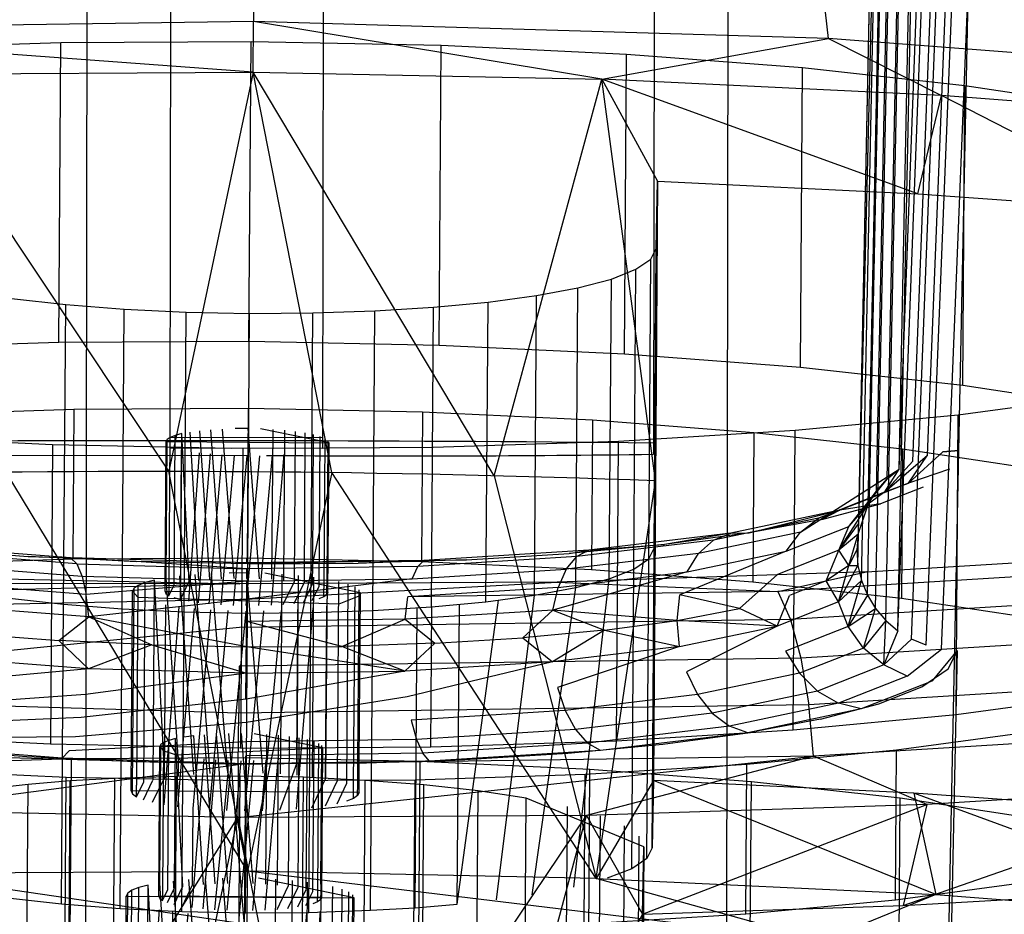
# Model space of a CAD drawing. Units: inches. Extents: x 689 to 1527, y -490 to 333.
# Drawn here: x 1024 to 1025, y -128 to -127 of the extents above; entities that cross this region are included whole.
import ezdxf

# ---------------------------------------------------------------- set-up
doc = ezdxf.new("R2010")
doc.units = ezdxf.units.IN
doc.header["$LTSCALE"] = 500
doc.header["$MEASUREMENT"] = 0
doc.layers.add('Make2D', color=7, linetype='Continuous', true_color=0x000000)

msp = doc.modelspace()

# ---------------------------------------------------------------- linework, layer by layer
at = {"layer": 'Make2D', "color": 18, "lineweight": -3, "true_color": 0x000000}
for p, q in [((1024.0781, -127.8057), (1024.2696, 5.3112)), ((1025.057, 5.31), (1024.8655, -127.8101)), ((1024.1823, -127.0293), (1024.1946, -118.4734)), ((1024.3698, -127.0426), (1024.3821, -118.4737)), ((1024.7884, -118.4812), (1024.776, -127.0501)), ((1025.0945, -127.0585), (1025.1326, -126.0779)), ((1025.1126, -127.0513), (1025.1516, -126.0735)), ((1025.131, -128.0256), (1025.1711, -126.0721)), ((1025.0778, -127.0684), (1025.1145, -126.0851)), ((1025.05, -127.0954), (1025.07, -126.122)), ((1025.0521, -126.1561), (1025.0278, -127.1354)), ((1025.0764, -127.267), (1025.1129, -126.3038)), ((1025.0929, -127.2772), (1025.1309, -126.3113)), ((1025.1109, -127.2847), (1025.1499, -126.316)), ((1025.1299, -127.2894), (1025.1693, -126.3176)), ((1024.9909, -126.5391), (1024.9848, -126.4839)), ((1024.2841, -126.5804), (1024.2845, -126.5183)), ((1024.5804, -127.0764), (1024.2841, -126.5804)), ((1024.3807, -127.0725), (1024.2841, -126.5804)), ((1024.5804, -127.0764), (1024.7124, -126.5893)), ((1024.7784, -127.0827), (1024.7124, -126.5893)), ((1025.1009, -126.7302), (1025.13, -126.6091)), ((1024.7703, -127.1785), (1024.7729, -126.8103)), ((1024.7518, -127.1911), (1024.7544, -126.8228)), ((1024.7217, -127.2029), (1024.7243, -126.8347)), ((1024.6297, -127.2233), (1024.6323, -126.8551)), ((1024.6806, -127.2138), (1024.6832, -126.8455)), ((1024.0512, -127.2343), (1024.0538, -126.8661)), ((1024.5701, -127.2314), (1024.5727, -126.8631)), ((1024.1233, -127.2399), (1024.1258, -126.8716)), ((1024.1992, -127.2435), (1024.2018, -126.8753)), ((1024.2771, -127.2451), (1024.2796, -126.8769)), ((1024.355, -127.2446), (1024.3576, -126.8764)), ((1024.431, -127.2422), (1024.4336, -126.8739)), ((1024.5033, -127.2377), (1024.5059, -126.8695)), ((1024.2174, -127.2053), (1024.2067, -127.0228)), ((1024.2308, -127.204), (1024.2187, -127.0212)), ((1024.2453, -127.2031), (1024.2321, -127.0199)), ((1024.2606, -127.2026), (1024.2466, -127.019)), ((1024.2776, -127.0184), (1024.2619, -127.0185)), ((1024.2919, -127.2029), (1024.2778, -127.0184)), ((1024.3773, -127.0359), (1024.2932, -127.0188)), ((1024.3072, -127.2036), (1024.3085, -127.0195)), ((1024.3217, -127.2047), (1024.323, -127.0206)), ((1024.335, -127.2062), (1024.3363, -127.0221)), ((1024.347, -127.208), (1024.3482, -127.0239)), ((1024.1758, -127.2185), (1024.1771, -127.0344)), ((1024.1771, -127.0344), (1024.3773, -127.0359)), ((1024.1772, -127.202), (1024.1784, -127.0318)), ((1024.1823, -127.0291), (1024.3698, -127.0294)), ((1024.2054, -127.2069), (1024.1965, -127.0247)), ((1024.3573, -127.1831), (1024.3584, -127.0259)), ((1024.3653, -127.2123), (1024.3666, -127.0282)), ((1024.3712, -127.2148), (1024.3725, -127.0307)), ((1024.3749, -127.2034), (1024.3761, -127.0333)), ((1024.376, -127.22), (1024.3773, -127.0359)), ((1024.1771, -127.202), (1024.1783, -127.0371)), ((1024.1823, -127.0423), (1024.3698, -127.0426)), ((1024.2049, -127.2306), (1024.2181, -127.0483)), ((1025.1511, -127.0455), (1025.1316, -127.0469)), ((1025.1316, -127.0469), (1025.1511, -127.0455)), ((1023.8942, -127.051), (1024.2769, -127.0515)), ((1024.2168, -127.2324), (1024.2315, -127.0497)), ((1024.2302, -127.2339), (1024.246, -127.0509)), ((1024.2447, -127.235), (1024.2612, -127.0516)), ((1024.2599, -127.2357), (1024.2769, -127.0519)), ((1024.2756, -127.236), (1024.2925, -127.0518)), ((1024.2912, -127.2359), (1024.3078, -127.0513)), ((1024.3065, -127.2354), (1024.3224, -127.0504)), ((1025.0604, -127.0963), (1025.1126, -127.0513)), ((1024.2772, -127.5624), (1024.1805, -127.071)), ((1024.9565, -127.1456), (1025.0778, -127.0684)), ((1025.1399, -127.0683), (1025.0895, -127.0856)), ((1025.1399, -127.0683), (1025.0895, -127.0856)), ((1024.7055, -127.5712), (1024.7784, -127.0827)), ((1025.0604, -127.0963), (1025.0354, -127.1145)), ((1025.0399, -127.1114), (1025.05, -127.0954)), ((1025.1075, -127.0903), (1025.0548, -127.111)), ((1025.0282, -127.1097), (1025.005, -127.1188)), ((1025.0274, -127.1482), (1025.0397, -127.1118)), ((1025.0279, -127.1238), (1025.0334, -127.1168)), ((1025.0162, -127.139), (1025.0279, -127.1238)), ((1025.0039, -127.1679), (1025.0162, -127.139)), ((1024.6967, -127.1679), (1024.7768, -127.1617)), ((1024.9392, -127.1692), (1024.8084, -127.2228)), ((1025.0039, -127.1679), (1024.9283, -127.1977)), ((1025.0161, -127.1868), (1025.0039, -127.1679)), ((1024.2766, -127.1848), (1024.1403, -127.182)), ((1024.2767, -127.1908), (1024.1403, -127.182)), ((1024.2764, -127.1836), (1024.2764, -127.1776)), ((1024.494, -127.1804), (1024.4863, -127.1878)), ((1024.2763, -127.2025), (1024.2764, -127.1908)), ((1024.3571, -127.21), (1024.3573, -127.1833)), ((1025.0035, -127.2315), (1025.0161, -127.1868)), ((1024.2767, -127.206), (1024.079, -127.2223)), ((1024.1755, -127.4475), (1024.1629, -127.2047)), ((1024.1924, -127.4278), (1024.1772, -127.202)), ((1024.211, -127.4434), (1024.194, -127.1997)), ((1024.2314, -127.4422), (1024.2128, -127.1979)), ((1024.2528, -127.4415), (1024.2331, -127.1967)), ((1024.2764, -127.1959), (1024.2545, -127.196)), ((1024.2762, -127.2281), (1024.2763, -127.2061)), ((1024.2966, -127.4418), (1024.2764, -127.1959)), ((1024.4795, -127.2031), (1024.2766, -127.2281)), ((1024.416, -127.2203), (1024.2983, -127.1963)), ((1024.3185, -127.3669), (1024.3197, -127.1973)), ((1024.3211, -127.2345), (1024.3347, -127.2062)), ((1024.3383, -127.4294), (1024.3399, -127.1989)), ((1024.3569, -127.4464), (1024.3586, -127.2009)), ((1024.3736, -127.4488), (1024.3753, -127.2035)), ((1024.3748, -127.2174), (1024.3749, -127.2035)), ((1024.8173, -127.1947), (1024.6524, -127.2416)), ((1024.678, -127.582), (1024.7217, -127.2029)), ((1024.9283, -127.1977), (1024.8816, -127.2397)), ((1024.9283, -127.1977), (1024.8816, -127.2397)), ((1024.9884, -127.2057), (1024.9432, -127.2235)), ((1025.0035, -127.2315), (1024.9884, -127.2057)), ((1024.2679, -127.2093), (1023.9255, -127.2183)), ((1024.1341, -127.4637), (1024.1359, -127.2182)), ((1024.1359, -127.4601), (1024.1377, -127.2146)), ((1024.1359, -127.2182), (1024.1425, -127.2255)), ((1024.1806, -127.2238), (1024.1867, -127.2111)), ((1024.1948, -127.2285), (1024.2051, -127.2069)), ((1024.3345, -127.2333), (1024.3466, -127.2079)), ((1024.3465, -127.2316), (1024.3568, -127.21)), ((1024.3567, -127.2297), (1024.3651, -127.2123)), ((1024.3878, -127.4518), (1024.3895, -127.2064)), ((1024.3992, -127.4551), (1024.4009, -127.2096)), ((1024.4076, -127.4584), (1024.4093, -127.213)), ((1024.4128, -127.4294), (1024.4143, -127.2166)), ((1024.6271, -127.5915), (1024.6806, -127.2138)), ((1024.6524, -127.2416), (1024.6588, -127.2139)), ((1024.2676, -127.2284), (1023.5908, -127.243)), ((1024.0821, -127.2499), (1024.0791, -127.2228)), ((1024.2766, -127.2281), (1024.0821, -127.2499)), ((1024.1429, -127.2256), (1024.3893, -127.2338)), ((1024.376, -127.22), (1024.1758, -127.2185)), ((1024.1758, -127.2185), (1024.177, -127.2212)), ((1024.2767, -127.2283), (1024.2676, -127.2284)), ((1024.2753, -127.3509), (1024.2762, -127.2282)), ((1024.371, -127.2252), (1024.365, -127.2275)), ((1024.3896, -127.2337), (1024.4143, -127.2239)), ((1024.4144, -127.2236), (1024.416, -127.2203)), ((1024.4145, -127.4293), (1024.416, -127.2203)), ((1024.4709, -127.2528), (1024.4743, -127.2253)), ((1024.5349, -127.603), (1024.5857, -127.2295)), ((1024.5831, -127.5977), (1024.6297, -127.2233)), ((1024.8051, -127.2541), (1024.8084, -127.2228)), ((1024.9278, -127.2612), (1024.9432, -127.2235)), ((1024.1228, -127.3064), (1024.1233, -127.2399)), ((1024.1748, -127.4806), (1024.1932, -127.2376)), ((1024.1751, -127.4475), (1024.1766, -127.2351)), ((1024.1915, -127.4831), (1024.2119, -127.2397)), ((1024.2102, -127.4852), (1024.2322, -127.2412)), ((1024.2305, -127.4867), (1024.2535, -127.2422)), ((1024.2956, -127.4881), (1024.3188, -127.2419)), ((1024.3374, -127.4861), (1024.3579, -127.2388)), ((1024.3378, -127.4294), (1024.3391, -127.2406)), ((1024.3731, -127.4487), (1024.3746, -127.2366)), ((1024.9278, -127.2612), (1024.8816, -127.2397)), ((1025.0035, -127.2315), (1024.9278, -127.2612)), ((1025.0153, -127.2617), (1025.0035, -127.2315)), ((1025.0153, -127.2617), (1025.049, -127.2397)), ((1024.2518, -127.4877), (1024.2754, -127.2427)), ((1024.2737, -127.4882), (1024.2974, -127.2426)), ((1024.8079, -127.2864), (1024.8051, -127.2541)), ((1024.2672, -127.263), (1023.9007, -127.2998)), ((1024.2762, -127.2867), (1024.2764, -127.2557)), ((1024.7157, -127.2661), (1024.6519, -127.3052)), ((1024.9278, -127.2612), (1024.8165, -127.3175)), ((1025.0153, -127.2617), (1024.9384, -127.2919)), ((1025.0342, -127.2881), (1025.0153, -127.2617)), ((1025.0589, -127.3089), (1025.0929, -127.2772)), ((1025.1109, -127.2847), (1025.0929, -127.2772)), ((1024.1594, -127.2843), (1024.0816, -127.3135)), ((1024.276, -127.3192), (1024.2762, -127.2867)), ((1024.4705, -127.3164), (1024.3931, -127.2861)), ((1024.5072, -127.2823), (1024.4705, -127.3164)), ((1024.8079, -127.2864), (1024.6579, -127.3366)), ((1025.0342, -127.2881), (1024.9553, -127.3191)), ((1025.0589, -127.3089), (1025.0342, -127.2881)), ((1025.0878, -127.3227), (1025.1299, -127.2894)), ((1025.0878, -127.3227), (1025.1299, -127.2894)), ((1025.1165, -128.8951), (1025.1494, -127.291)), ((1025.1189, -127.3285), (1025.1494, -127.291)), ((1025.1382, -127.3137), (1025.1494, -127.291)), ((1024.0816, -127.3135), (1023.8942, -127.3309)), ((1024.6517, -127.305), (1024.2668, -127.3106)), ((1024.6519, -127.3052), (1024.4734, -127.348)), ((1025.0589, -127.3089), (1024.9774, -127.341)), ((1025.0878, -127.3227), (1025.0589, -127.3089)), ((1025.1058, -127.3357), (1025.1382, -127.3137)), ((1024.276, -127.3192), (1024.0782, -127.3451)), ((1024.4705, -127.3164), (1024.2757, -127.3509)), ((1025.0878, -127.3227), (1025.0033, -127.3559)), ((1025.113, -127.3308), (1025.0311, -127.363)), ((1025.053, -127.3565), (1025.1058, -127.3357)), ((1025.1189, -127.3285), (1025.1132, -127.3308)), ((1024.0782, -127.3451), (1023.8841, -127.3592)), ((1024.2757, -127.3509), (1024.0728, -127.3736)), ((1024.4734, -127.348), (1024.2755, -127.3796)), ((1025.0311, -127.363), (1024.892, -127.3922)), ((1024.9728, -127.4211), (1024.9668, -127.3578)), ((1024.9812, -127.3754), (1025.053, -127.3565)), ((1025.0311, -127.363), (1025.0033, -127.3559)), ((1024.0728, -127.3736), (1023.871, -127.3823)), ((1024.2658, -127.4314), (1024.2663, -127.3681)), ((1024.3179, -127.4428), (1024.3185, -127.3673)), ((1024.9812, -127.3754), (1024.892, -127.3922)), ((1024.2755, -127.3796), (1024.0659, -127.3973)), ((1024.892, -127.3922), (1024.8693, -127.384)), ((1024.0659, -127.3973), (1023.8558, -127.3988)), ((1024.1977, -127.5816), (1024.1888, -127.3994)), ((1024.211, -127.3959), (1024.199, -127.3975)), ((1024.2231, -127.5787), (1024.211, -127.3959)), ((1024.2376, -127.5778), (1024.2244, -127.3946)), ((1024.2529, -127.5773), (1024.2389, -127.3937)), ((1024.2686, -127.5706), (1024.2542, -127.3932)), ((1024.2842, -127.5776), (1024.2699, -127.3931)), ((1024.3696, -127.4106), (1024.2855, -127.3935)), ((1024.2995, -127.5783), (1024.3008, -127.3942)), ((1024.314, -127.5794), (1024.3153, -127.3953)), ((1024.3274, -127.5809), (1024.3287, -127.3968)), ((1024.3393, -127.5827), (1024.3406, -127.3986)), ((1024.892, -127.3922), (1024.711, -127.414)), ((1024.7877, -127.4063), (1024.892, -127.3922)), ((1024.0495, -127.4236), (1023.8396, -127.4075)), ((1023.8796, -127.4115), (1024.0058, -127.4212)), ((1024.2752, -127.4034), (1024.0579, -127.4143)), ((1024.1681, -127.5932), (1024.1694, -127.4091)), ((1024.1694, -127.4091), (1024.1741, -127.4143)), ((1024.1695, -127.5767), (1024.1707, -127.4065)), ((1024.1695, -127.5767), (1024.1706, -127.4118)), ((1024.1887, -127.4192), (1024.3696, -127.4106)), ((1024.3494, -127.5845), (1024.3507, -127.4006)), ((1024.3576, -127.5871), (1024.3589, -127.4029)), ((1024.3635, -127.5895), (1024.3648, -127.4054)), ((1024.3673, -127.5782), (1024.3685, -127.408)), ((1024.3683, -127.5947), (1024.3696, -127.4106)), ((1024.6709, -127.4173), (1024.7877, -127.4063)), ((1024.711, -127.414), (1024.6951, -127.405)), ((1024.0058, -127.4212), (1024.1386, -127.4275)), ((1024.0495, -127.4236), (1024.0579, -127.4143)), ((1024.2749, -127.4303), (1024.0495, -127.4236)), ((1024.1744, -127.4144), (1024.1884, -127.4191)), ((1024.2733, -127.6686), (1024.275, -127.4231)), ((1024.275, -127.4231), (1024.275, -127.4207)), ((1024.5002, -127.4266), (1024.4924, -127.4175)), ((1024.711, -127.414), (1024.5006, -127.427)), ((1024.5444, -127.4251), (1024.6709, -127.4173)), ((1024.9728, -127.4211), (1024.6939, -127.4939)), ((1025.1121, -127.4802), (1024.9728, -127.4211)), ((1024.059, -127.6699), (1024.0608, -127.4244)), ((1024.1386, -127.4275), (1024.2309, -127.4294)), ((1024.1923, -127.4452), (1024.1924, -127.4286)), ((1024.1924, -127.4286), (1024.1924, -127.4278)), ((1024.2091, -127.6071), (1024.2238, -127.4244)), ((1024.2225, -127.6086), (1024.2383, -127.4256)), ((1024.2522, -127.6104), (1024.2692, -127.4266)), ((1024.2534, -127.4415), (1024.2535, -127.4263)), ((1024.2679, -127.6107), (1024.2849, -127.4265)), ((1024.5006, -127.427), (1024.2751, -127.4303)), ((1024.4113, -127.4295), (1024.2751, -127.4303)), ((1024.2836, -127.6106), (1024.3001, -127.426)), ((1024.2988, -127.6101), (1024.3147, -127.4251)), ((1024.317, -127.4874), (1024.3377, -127.4302)), ((1024.3378, -127.4298), (1024.3378, -127.4295)), ((1024.3382, -127.4444), (1024.3383, -127.4299)), ((1024.4113, -127.4295), (1024.5444, -127.4251)), ((1024.4126, -127.4621), (1024.4128, -127.4294)), ((1024.4143, -127.4658), (1024.4145, -127.4294)), ((1024.4875, -127.673), (1024.4892, -127.4275)), ((1024.2687, -127.4515), (1024.0545, -127.4471)), ((1024.1606, -127.4777), (1024.1751, -127.4476)), ((1024.237, -127.6097), (1024.2534, -127.4418)), ((1024.2747, -127.4414), (1024.2747, -127.4412)), ((1024.6963, -127.683), (1024.698, -127.4375)), ((1024.1408, -127.471), (1024.1493, -127.4533)), ((1024.1492, -127.4745), (1024.1608, -127.4503)), ((1024.3561, -127.4843), (1024.3731, -127.4489)), ((1024.3729, -127.4821), (1024.3874, -127.4518)), ((1024.3872, -127.4794), (1024.3989, -127.4551)), ((1024.8945, -127.6982), (1024.8963, -127.4527)), ((1024.4143, -127.4658), (1024.1341, -127.4637)), ((1024.4073, -127.473), (1024.3988, -127.4763)), ((1024.7643, -127.5324), (1024.6196, -127.4724)), ((1024.6676, -127.851), (1024.6702, -127.4828)), ((1025.0774, -127.7183), (1025.0791, -127.4728)), ((1023.962, -127.9824), (1024.2653, -127.4964)), ((1024.1617, -127.9863), (1024.2653, -127.4964)), ((1024.2097, -127.58), (1024.2104, -127.4851)), ((1024.7082, -127.8624), (1024.7108, -127.4942)), ((1024.7378, -127.8747), (1024.7404, -127.5065)), ((1024.7558, -127.8876), (1024.7584, -127.5193)), ((1024.2767, -127.6273), (1024.2772, -127.5624)), ((1024.7055, -127.5712), (1024.2772, -127.5624)), ((1024.7493, -127.5593), (1024.7191, -127.5711)), ((1024.1678, -127.8222), (1024.1552, -127.5794)), ((1024.1846, -127.8199), (1024.1695, -127.5767)), ((1024.2034, -127.8181), (1024.1863, -127.5744)), ((1024.1972, -127.6053), (1024.2093, -127.58)), ((1024.2237, -127.8169), (1024.2051, -127.5727)), ((1024.2451, -127.8162), (1024.2254, -127.5714)), ((1024.267, -127.8161), (1024.2468, -127.5707)), ((1024.2889, -127.8165), (1024.2687, -127.5706)), ((1024.4083, -127.595), (1024.2906, -127.571)), ((1024.3103, -127.8175), (1024.312, -127.572)), ((1024.3134, -127.6092), (1024.327, -127.5809)), ((1024.3305, -127.8191), (1024.3323, -127.5736)), ((1024.3492, -127.8211), (1024.351, -127.5757)), ((1024.3659, -127.8237), (1024.3676, -127.5782)), ((1024.3801, -127.8266), (1024.3818, -127.5811)), ((1024.9831, -127.6481), (1024.7055, -127.5712)), ((1024.1265, -127.8384), (1024.1282, -127.593)), ((1024.1282, -127.593), (1024.4083, -127.595)), ((1024.1283, -127.8348), (1024.13, -127.5893)), ((1024.3683, -127.5947), (1024.1681, -127.5932)), ((1024.1681, -127.5932), (1024.1693, -127.5959)), ((1024.1729, -127.5985), (1024.179, -127.5857)), ((1024.1789, -127.6009), (1024.1872, -127.5834)), ((1024.1871, -127.6032), (1024.1974, -127.5817)), ((1024.3268, -127.608), (1024.3389, -127.5827)), ((1024.3388, -127.6063), (1024.3492, -127.5848)), ((1024.349, -127.6044), (1024.3574, -127.5871)), ((1024.3915, -127.8298), (1024.3933, -127.5843)), ((1024.3999, -127.8331), (1024.4016, -127.5877)), ((1024.4049, -127.8366), (1024.4067, -127.5914)), ((1025.1231, -127.5911), (1024.9831, -127.6481)), ((1024.3633, -127.5999), (1024.3573, -127.6023)), ((1024.4066, -127.8405), (1024.4083, -127.595)), ((1024.1529, -127.8524), (1024.1689, -127.6098)), ((1024.1838, -127.8578), (1024.2042, -127.6144)), ((1024.1841, -127.8199), (1024.1855, -127.6123)), ((1024.2675, -127.6174), (1024.2676, -127.6107)), ((1024.3297, -127.8608), (1024.3502, -127.6135)), ((1024.3484, -127.859), (1024.3669, -127.6113))]:
    msp.add_line(p, q, dxfattribs=at)
for points in [[(1024.9392, -127.1692), (1025.0162, -127.139), (1025.0397, -127.1117), (1025.0597, -126.1383), (1025.1095, -126.075)], [(1025.0828, -126.1074), (1025.0628, -127.0808), (1025.0778, -127.0684), (1025.0977, -126.095)], [(1025.0457, -126.1938), (1025.0474, -126.1748), (1025.0274, -127.1482), (1025.0257, -127.1674), (1025.0257, -127.1674), (1025.0271, -127.1866), (1025.0471, -126.2132), (1025.0457, -126.194)], [(1025.0161, -127.1868), (1025.0271, -127.1866), (1025.0316, -127.2053), (1025.0515, -126.2319)], [(1025.0316, -127.2053), (1025.0389, -127.2232), (1025.0589, -126.2498)], [(1025.0389, -127.2232), (1025.049, -127.2397), (1025.069, -126.2663)], [(1025.049, -127.2397), (1025.0616, -127.2544), (1025.0816, -126.281)], [(1025.0616, -127.2544), (1025.0764, -127.267), (1025.0963, -126.2936)], [(1024.2848, -126.4633), (1024.2845, -126.5183), (1023.5775, -126.5286)], [(1023.8555, -126.5829), (1024.2841, -126.5804), (1023.5775, -126.5286)], [(1024.2841, -126.5804), (1024.7124, -126.5893), (1024.2845, -126.5183)], [(1024.7124, -126.5893), (1024.9909, -126.5391), (1024.2845, -126.5183)], [(1024.9909, -126.5391), (1025.13, -126.6091), (1024.7124, -126.5893)], [(1025.5265, -126.6396), (1025.6485, -126.5896), (1024.9909, -126.5391)], [(1024.0452, -126.9127), (1024.0478, -126.5445), (1023.8196, -126.5519)], [(1024.2789, -126.9113), (1024.2815, -126.5431), (1024.0478, -126.5445)], [(1024.5126, -126.9162), (1024.5152, -126.5479), (1024.2815, -126.5431)], [(1024.7403, -126.927), (1024.7429, -126.5588), (1024.5152, -126.5479)], [(1024.9566, -126.9436), (1024.9592, -126.5754), (1024.7429, -126.5588)], [(1025.1561, -126.9656), (1025.1587, -126.5973), (1024.9592, -126.5754)], [(1024.2841, -126.5804), (1024.1805, -127.071), (1023.8555, -126.5829)], [(1025.3338, -126.9924), (1025.3364, -126.6241), (1025.1587, -126.5973)], [(1025.1009, -126.7302), (1025.4088, -126.7521), (1025.13, -126.6091)], [(1025.4088, -126.7521), (1025.5265, -126.6396), (1025.13, -126.6091)], [(1024.7767, -127.1655), (1024.7793, -126.7973), (1024.781, -126.7145), (1024.7784, -127.0827)], [(1022.7825, -126.7818), (1022.8, -126.821), (1022.854, -126.8596), (1022.943, -126.8964), (1023.0648, -126.9308), (1023.2164, -126.9617), (1023.3941, -126.9885), (1023.5936, -127.0105), (1023.8099, -127.0271), (1024.0376, -127.0379), (1024.2573, -127.0424)], [(1023.7834, -126.7899), (1023.7892, -126.803), (1023.8072, -126.8158), (1023.8369, -126.8281), (1023.8775, -126.8395), (1023.928, -126.8499), (1023.9873, -126.8588), (1024.0538, -126.8661), (1024.1258, -126.8716), (1024.2018, -126.8753), (1024.2796, -126.8769), (1024.3576, -126.8764), (1024.4336, -126.8739), (1024.5059, -126.8695), (1024.5727, -126.8631), (1024.6323, -126.8551), (1024.6832, -126.8455), (1024.7243, -126.8347), (1024.7544, -126.8228), (1024.7729, -126.8103), (1024.7793, -126.7973)], [(1024.3089, -127.0425), (1024.5051, -127.0414), (1024.7332, -127.0339), (1024.9501, -127.0205), (1025.1504, -127.0015), (1025.3292, -126.9774), (1025.482, -126.9487), (1025.6052, -126.9162), (1025.6957, -126.8807), (1025.7512, -126.8429), (1025.7704, -126.804)], [(1025.7678, -127.1722), (1025.7502, -127.133), (1025.6962, -127.0945), (1025.6073, -127.0576), (1025.4855, -127.0233), (1025.3338, -126.9924), (1025.1561, -126.9656), (1024.9566, -126.9436), (1024.7403, -126.927), (1024.5126, -126.9162), (1024.2789, -126.9113), (1024.0452, -126.9127), (1023.817, -126.9201), (1023.6001, -126.9335), (1023.3998, -126.9525), (1023.2211, -126.9767), (1023.0682, -127.0054), (1022.945, -127.0379), (1022.8546, -127.0734), (1022.7991, -127.1111), (1022.7799, -127.1501)], [(1025.1478, -127.3698), (1025.3266, -127.3456), (1025.3292, -126.9774)], [(1023.4681, -127.5864), (1023.4633, -127.5859), (1023.3004, -127.5614), (1023.1614, -127.533), (1023.0498, -127.5015), (1022.9682, -127.4677), (1022.9188, -127.4324), (1022.9026, -127.3965), (1022.9039, -127.2124), (1022.9215, -127.1767), (1022.9724, -127.1421), (1023.0553, -127.1095), (1023.1682, -127.0797), (1023.3083, -127.0534), (1023.4722, -127.0313), (1023.6558, -127.0139), (1023.8547, -127.0016), (1024.0638, -126.9948), (1024.2781, -126.9935), (1024.4923, -126.9979), (1024.701, -127.0079), (1024.8993, -127.0231), (1025.0821, -127.0432), (1025.2451, -127.0678)], [(1024.0638, -126.9948), (1024.0625, -127.1789), (1023.8534, -127.1857)], [(1024.2781, -126.9935), (1024.2768, -127.1776), (1024.0625, -127.1789)], [(1024.4923, -126.9979), (1024.491, -127.1821), (1024.2768, -127.1776)], [(1024.701, -127.0079), (1024.6997, -127.192), (1024.491, -127.1821)], [(1024.9475, -127.3888), (1025.1478, -127.3698), (1025.1504, -127.0015)], [(1024.8993, -127.0231), (1024.898, -127.2072), (1024.6997, -127.192)], [(1024.7306, -127.4022), (1024.9475, -127.3888), (1024.9501, -127.0205)], [(1024.1808, -127.2134), (1024.1821, -127.0293), (1024.1784, -127.0318), (1024.1771, -127.0344)], [(1024.1869, -127.211), (1024.1882, -127.0269), (1024.1821, -127.0293)], [(1024.1952, -127.2088), (1024.1965, -127.0247), (1024.1882, -127.0269)], [(1024.5025, -127.4096), (1024.7306, -127.4022), (1024.7332, -127.0339)], [(1024.0376, -127.0379), (1024.035, -127.4061), (1023.8073, -127.3953)], [(1024.2713, -127.0427), (1024.2687, -127.411), (1024.035, -127.4061)], [(1024.1866, -127.2262), (1024.1948, -127.2285), (1024.196, -127.0444)], [(1025.0821, -127.0432), (1025.0808, -127.2274), (1024.898, -127.2072)], [(1025.1316, -127.0469), (1025.0895, -127.0856), (1025.1126, -127.0513)], [(1025.0945, -127.0585), (1025.0604, -127.0963), (1025.0778, -127.0684)], [(1024.5804, -127.0764), (1024.7055, -127.5712), (1024.3807, -127.0725), (1024.2772, -127.5624)], [(1025.2451, -127.0678), (1025.2438, -127.2519), (1025.0808, -127.2274)], [(1025.0336, -127.1166), (1025.05, -127.0954), (1025.0628, -127.0808), (1025.0354, -127.1145), (1025.0354, -127.1145)], [(1025.005, -127.1188), (1024.9789, -127.1284), (1025.0604, -127.0963), (1025.0895, -127.0856), (1025.0283, -127.1096)], [(1025.005, -127.1188), (1024.871, -127.1469), (1024.6967, -127.1679), (1024.494, -127.1804), (1024.2767, -127.1836), (1024.0596, -127.1772), (1023.8575, -127.1617), (1023.6841, -127.1381), (1023.5513, -127.108)], [(1024.9829, -127.13), (1025.0548, -127.111), (1025.005, -127.1188)], [(1025.0277, -127.1355), (1025.0039, -127.1679), (1025.0397, -127.1117)], [(1024.9565, -127.1456), (1024.9789, -127.1284), (1024.8498, -127.1554)], [(1024.8173, -127.1947), (1024.9392, -127.1692), (1024.9565, -127.1456), (1024.8314, -127.1718)], [(1024.8314, -127.1718), (1024.8498, -127.1554), (1024.6817, -127.1757)], [(1024.871, -127.1469), (1024.8937, -127.1467), (1024.7894, -127.1608)], [(1024.8498, -127.1554), (1024.871, -127.1469), (1024.7894, -127.1608)], [(1025.0257, -127.1674), (1025.0161, -127.1868), (1025.0274, -127.1482), (1025.0039, -127.1679)], [(1023.7808, -127.1581), (1023.7866, -127.1712), (1023.8046, -127.184), (1023.8343, -127.1963), (1023.8749, -127.2078), (1023.9254, -127.2181), (1023.9847, -127.227), (1024.0512, -127.2343), (1024.1233, -127.2399), (1024.1992, -127.2435), (1024.2771, -127.2451), (1024.355, -127.2446), (1024.431, -127.2422), (1024.5033, -127.2377), (1024.5701, -127.2314), (1024.6297, -127.2233), (1024.6806, -127.2138), (1024.7217, -127.2029), (1024.7518, -127.1911), (1024.7703, -127.1785), (1024.7767, -127.1655)], [(1023.8813, -127.166), (1024.0075, -127.1757), (1024.0596, -127.1772), (1024.0674, -127.1847), (1023.8725, -127.1697)], [(1024.5461, -127.1797), (1024.6726, -127.1718), (1024.6967, -127.1679), (1024.6817, -127.1757)], [(1024.7769, -127.1617), (1024.7894, -127.1608), (1024.6726, -127.1718)], [(1025.0161, -127.1868), (1024.9884, -127.2057), (1025.0039, -127.1679)], [(1024.0596, -127.1772), (1024.1403, -127.182), (1024.0075, -127.1757)], [(1024.494, -127.1804), (1024.5461, -127.1797), (1024.413, -127.184)], [(1024.6688, -127.1914), (1024.6817, -127.1757), (1024.4863, -127.1878)], [(1024.6588, -127.2139), (1024.8173, -127.1947), (1024.8314, -127.1718), (1024.6688, -127.1914)], [(1024.7742, -127.5337), (1024.7678, -127.5467), (1024.7703, -127.1785)], [(1025.0377, -127.1946), (1025.3992, -127.1723), (1025.5459, -127.1807), (1024.929, -127.2187)], [(1025.5459, -127.1807), (1025.5756, -127.2141), (1024.9442, -127.2531)], [(1024.0674, -127.1847), (1024.074, -127.2001), (1023.8853, -127.1856)], [(1024.0674, -127.1847), (1024.2767, -127.1908), (1024.2767, -127.206), (1024.074, -127.2001)], [(1024.2767, -127.206), (1024.4795, -127.2031), (1024.4863, -127.1878), (1024.2767, -127.1908)], [(1024.4795, -127.2031), (1024.6688, -127.1914), (1024.6588, -127.2139), (1024.4743, -127.2253)], [(1024.7678, -127.5467), (1024.7493, -127.5593), (1024.7518, -127.1911)], [(1025.0316, -127.2053), (1025.0035, -127.2315), (1025.0271, -127.1866)], [(1023.8785, -127.2012), (1024.2679, -127.2093), (1023.6068, -127.2089)], [(1024.074, -127.2001), (1024.079, -127.2223), (1023.8951, -127.2082)], [(1024.1612, -127.4502), (1024.1629, -127.2047), (1024.1514, -127.2077)], [(1024.929, -127.2187), (1025.0377, -127.1946), (1024.6575, -127.207)], [(1025.0389, -127.2232), (1025.0153, -127.2617), (1025.0316, -127.2053)], [(1024.1411, -127.4565), (1024.1429, -127.2111), (1024.1377, -127.2146), (1024.1359, -127.2182)], [(1024.1496, -127.4532), (1024.1514, -127.2077), (1024.1429, -127.2111)], [(1024.177, -127.2212), (1024.1806, -127.2238), (1024.1807, -127.2133)], [(1024.2676, -127.2284), (1024.6575, -127.207), (1024.2679, -127.2093)], [(1024.3747, -127.2226), (1024.371, -127.2252), (1024.3711, -127.2148)], [(1024.376, -127.22), (1024.3747, -127.2226), (1024.3748, -127.2175)], [(1024.6575, -127.207), (1024.929, -127.2187), (1024.4743, -127.2254)], [(1025.5756, -127.2141), (1025.601, -127.2608), (1024.9571, -127.3005)], [(1024.929, -127.2187), (1024.9442, -127.2531), (1024.2672, -127.263)], [(1024.8051, -127.2541), (1024.8816, -127.2397), (1024.8084, -127.2228)], [(1023.9374, -127.2706), (1024.0455, -127.2789), (1024.0821, -127.2499), (1023.9011, -127.236)], [(1023.9821, -127.5952), (1024.0486, -127.6026), (1024.0512, -127.2343)], [(1024.2687, -127.411), (1024.5025, -127.4096), (1024.5037, -127.2377)], [(1024.3524, -127.6129), (1024.4284, -127.6104), (1024.431, -127.2422)], [(1024.4284, -127.6104), (1024.4831, -127.6072), (1024.4857, -127.239)], [(1024.5072, -127.2823), (1024.6156, -127.2756), (1024.6524, -127.2416), (1024.4709, -127.2528)], [(1024.4831, -127.6072), (1024.5349, -127.603), (1024.5375, -127.2347)], [(1024.6524, -127.2416), (1024.7157, -127.2661), (1024.6156, -127.2756)], [(1024.7157, -127.2661), (1024.8051, -127.2541), (1024.6524, -127.2416)], [(1025.0616, -127.2544), (1025.0342, -127.2881), (1025.049, -127.2397)], [(1024.0821, -127.2499), (1024.1594, -127.2843), (1024.0455, -127.2789)], [(1024.1594, -127.2843), (1024.2762, -127.2867), (1024.0821, -127.2499)], [(1024.1207, -127.6081), (1024.1966, -127.6117), (1024.1992, -127.2435)], [(1024.1966, -127.6117), (1024.2745, -127.6133), (1024.2771, -127.2451)], [(1024.2745, -127.6133), (1024.3524, -127.6129), (1024.355, -127.2446)], [(1024.3931, -127.2861), (1024.4709, -127.2528), (1024.2764, -127.2557)], [(1024.4709, -127.2528), (1024.5072, -127.2823), (1024.3931, -127.2861)], [(1024.9442, -127.2531), (1024.9571, -127.3005), (1024.6519, -127.305)], [(1024.8079, -127.2864), (1024.9278, -127.2612), (1024.8051, -127.2541)], [(1025.0764, -127.267), (1025.0589, -127.3089), (1025.0616, -127.2544)], [(1024.2762, -127.2867), (1024.3931, -127.2861), (1024.2764, -127.2557)], [(1024.7157, -127.2661), (1024.8079, -127.2864), (1024.6519, -127.3052)], [(1024.7626, -127.6152), (1025.083, -127.6043), (1025.3917, -127.587), (1025.6842, -127.5634), (1025.9562, -127.5341), (1026.2039, -127.4994), (1026.4235, -127.4597), (1026.612, -127.4157), (1026.7665, -127.368), (1026.8849, -127.3173), (1026.9654, -127.2644)], [(1025.601, -127.2608), (1025.6203, -127.3175), (1024.9668, -127.3578)], [(1024.6156, -127.2756), (1024.6519, -127.3052), (1024.4705, -127.3164)], [(1024.0455, -127.2789), (1024.0816, -127.3135), (1023.9007, -127.2996)], [(1024.1594, -127.2843), (1024.276, -127.3192), (1024.0816, -127.3135)], [(1024.276, -127.3192), (1024.4705, -127.3164), (1024.2762, -127.2867)], [(1024.9571, -127.3005), (1024.9668, -127.3578), (1024.2663, -127.3681)], [(1024.9384, -127.2919), (1024.9553, -127.3191), (1024.8302, -127.3454)], [(1024.2668, -127.3106), (1024.2663, -127.3681), (1023.5663, -127.3474)], [(1024.0486, -127.6026), (1024.1207, -127.6081), (1024.1228, -127.307)], [(1024.8165, -127.3175), (1024.8302, -127.3454), (1024.6675, -127.365)], [(1024.9553, -127.3191), (1024.9774, -127.341), (1024.8483, -127.368)], [(1025.6203, -127.3175), (1025.6322, -127.3804), (1024.9728, -127.4211)], [(1024.6579, -127.3366), (1024.6675, -127.365), (1024.4783, -127.3767)], [(1024.8302, -127.3454), (1024.8483, -127.368), (1024.6802, -127.3883)], [(1024.9774, -127.341), (1025.0033, -127.3559), (1024.8693, -127.384)], [(1024.6675, -127.365), (1024.6802, -127.3883), (1024.4848, -127.4004)], [(1024.8483, -127.368), (1024.8693, -127.384), (1024.6951, -127.405)], [(1024.4783, -127.3767), (1024.4848, -127.4004), (1024.2752, -127.4034)], [(1024.1875, -127.5836), (1024.1888, -127.3994), (1024.1805, -127.4016)], [(1024.6802, -127.3883), (1024.6951, -127.405), (1024.4924, -127.4175)], [(1025.2371, -127.5757), (1025.2384, -127.3916), (1025.0745, -127.4137)], [(1023.8369, -127.4876), (1024.2658, -127.4314), (1023.5594, -127.4106)], [(1024.1732, -127.5881), (1024.1745, -127.404), (1024.1707, -127.4065), (1024.1694, -127.4091)], [(1024.1792, -127.5857), (1024.1805, -127.4016), (1024.1745, -127.404)], [(1024.4848, -127.4004), (1024.4924, -127.4175), (1024.275, -127.4207)], [(1025.6381, -127.9078), (1025.6398, -127.6623), (1025.6237, -127.6263), (1025.5742, -127.591), (1025.4927, -127.5572), (1025.381, -127.5258), (1025.242, -127.4974), (1025.0791, -127.4728), (1024.8963, -127.4527), (1024.698, -127.4375), (1024.4892, -127.4275), (1024.275, -127.4231), (1024.0608, -127.4244), (1023.8516, -127.4312), (1023.6528, -127.4435), (1023.4692, -127.4609), (1023.3053, -127.483), (1023.1652, -127.5093), (1023.0523, -127.5391), (1022.9694, -127.5717), (1022.9185, -127.6063), (1022.9009, -127.642), (1022.8992, -127.8875)], [(1024.2653, -127.4964), (1024.9728, -127.4211), (1024.2658, -127.4314)], [(1025.0732, -127.5979), (1025.0745, -127.4137), (1024.8909, -127.4312)], [(1024.2658, -127.4314), (1024.2653, -127.4964), (1023.8369, -127.4876)], [(1024.8896, -127.6153), (1024.8909, -127.4312), (1024.6921, -127.4434)], [(1024.0532, -127.6312), (1024.0545, -127.4471), (1023.8457, -127.4372)], [(1024.1875, -127.8141), (1024.1901, -127.4459), (1024.114, -127.4484)], [(1024.2654, -127.8137), (1024.268, -127.4454), (1024.1901, -127.4459)], [(1024.3433, -127.8153), (1024.3459, -127.447), (1024.268, -127.4454)], [(1024.4192, -127.8189), (1024.4218, -127.4507), (1024.3459, -127.447)], [(1024.6908, -127.6276), (1024.6921, -127.4434), (1024.483, -127.4503)], [(1023.9567, -127.8293), (1024.0049, -127.824), (1024.0075, -127.4558), (1023.9593, -127.461)], [(1024.0049, -127.824), (1024.0567, -127.8198), (1024.0593, -127.4515), (1024.0075, -127.4558)], [(1024.0567, -127.8198), (1024.1114, -127.8166), (1024.114, -127.4484), (1024.0593, -127.4515)], [(1024.1358, -127.4674), (1024.1408, -127.471), (1024.1409, -127.4567)], [(1024.4817, -127.6344), (1024.483, -127.4503), (1024.2687, -127.4515)], [(1024.4125, -127.4695), (1024.4073, -127.473), (1024.4074, -127.4587)], [(1024.4913, -127.8244), (1024.4939, -127.4562), (1024.4218, -127.4507)], [(1024.5578, -127.8317), (1024.5604, -127.4635), (1024.4939, -127.4562)], [(1026.9636, -127.8343), (1026.8853, -127.7802), (1026.769, -127.7278), (1026.6165, -127.6778), (1026.4299, -127.631), (1026.212, -127.5881), (1025.9659, -127.5497), (1025.6951, -127.5164), (1025.4037, -127.4885), (1025.0958, -127.4666), (1024.7759, -127.451)], [(1024.1341, -127.4637), (1024.1358, -127.4674), (1024.1358, -127.4603)], [(1024.4143, -127.4658), (1024.4125, -127.4695), (1024.4125, -127.4622)], [(1024.617, -127.8407), (1024.6196, -127.4724), (1024.5604, -127.4635)], [(1024.7626, -127.6152), (1025.1121, -127.4802), (1024.6939, -127.4939)], [(1024.4636, -127.8365), (1024.6939, -127.4939), (1024.2653, -127.4964), (1024.362, -127.9878), (1024.4635, -127.8367)], [(1024.76, -127.9834), (1024.7626, -127.6152), (1024.7643, -127.5324), (1024.7617, -127.9006)], [(1023.8486, -127.5648), (1024.2767, -127.6273), (1023.5697, -127.6377)], [(1024.2767, -127.6273), (1024.9831, -127.6481), (1024.2772, -127.5624)], [(1025.2371, -127.5757), (1025.0732, -127.5979), (1024.8896, -127.6153), (1024.6908, -127.6276), (1024.4817, -127.6344), (1024.2674, -127.6356), (1024.0532, -127.6312), (1023.8444, -127.6213), (1023.6462, -127.6061), (1023.4684, -127.5865)], [(1024.1535, -127.8246), (1024.1552, -127.5794), (1024.1437, -127.5824)], [(1024.1335, -127.8313), (1024.1352, -127.5858), (1024.13, -127.5893), (1024.1282, -127.593)], [(1024.1419, -127.8279), (1024.1437, -127.5824), (1024.1352, -127.5858)], [(1024.1693, -127.5959), (1024.1729, -127.5985), (1024.173, -127.5881)], [(1024.3671, -127.5973), (1024.3633, -127.5999), (1024.3634, -127.5895)], [(1024.3683, -127.5947), (1024.3671, -127.5973), (1024.3671, -127.5921)]]:
    msp.add_lwpolyline(points, dxfattribs=at)
for points in [[(1024.7124, -126.5893), (1024.781, -126.7145), (1025.1009, -126.7302)], [(1023.8486, -127.5648), (1024.2772, -127.5624), (1023.9807, -127.0719)], [(1024.7742, -127.5337), (1024.7767, -127.1655), (1024.7784, -127.0827), (1024.7759, -127.451)], [(1024.8937, -127.1467), (1025.005, -127.1188), (1024.9829, -127.13)], [(1024.2766, -127.1848), (1024.413, -127.184), (1024.494, -127.1804)], [(1024.7055, -127.5712), (1025.1231, -127.5911), (1024.7759, -127.451)], [(1025.1121, -127.4802), (1025.083, -127.6043), (1025.5097, -127.4557)], [(1025.1231, -127.5911), (1025.5196, -127.6215), (1025.0958, -127.4666)], [(1024.6939, -127.4939), (1024.7626, -127.6152), (1024.5617, -127.9868)]]:
    msp.add_lwpolyline(points, close=True, dxfattribs=at)
for centre, radius, start, end in [((1024.192, -185.4457), 58.4123, 89.427115, 90.408011), ((1024.4689, -104.3847), 22.6674, 269.5745, 270.77637), ((1024.1549, -143.9974), 16.9262, 87.88894, 91.26092)]:
    msp.add_arc(centre, radius, start, end, dxfattribs=at)

doc.saveas('drawing.dxf')
